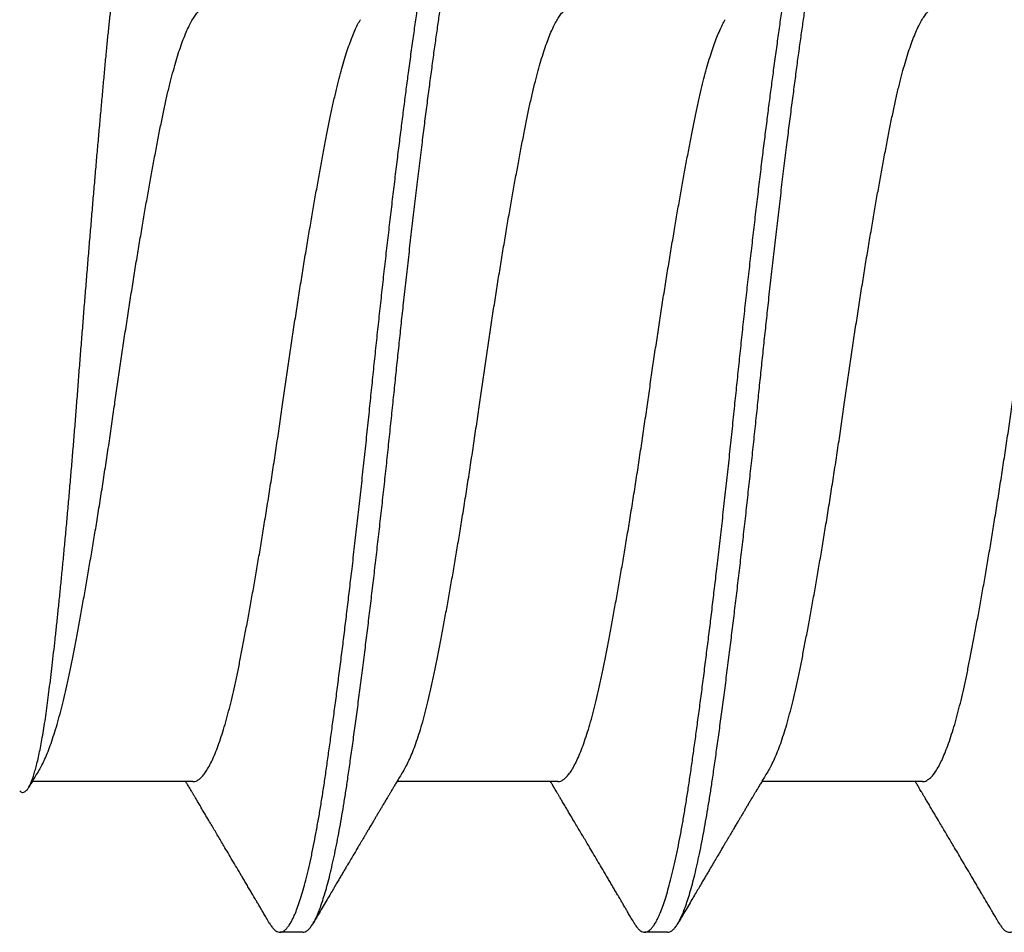
# Model space of a CAD drawing. Extents: x 202 to 667, y -2191 to -1908.
# Drawn here: x 402 to 402, y -1977 to -1977 of the extents above; entities that cross this region are included whole.
import ezdxf

# ---------------------------------------------------------------- set-up
doc = ezdxf.new("R2010")
doc.units = 0
doc.header["$LTSCALE"] = 0.5
doc.header["$MEASUREMENT"] = 0
doc.layers.add('ALB PLCP', color=10, linetype='CONTINUOUS')

# ---------------------------------------------------------------- blocks, each defined once
blk = doc.blocks.new('#8X58-HWH-SD-TEK')
at = {"layer": 'ALB PLCP', "lineweight": 30}
for p, q in [((0.05904, 0.40972), (0.05904, 0.43421)), ((0.082, 0.39299), (0.082, 0.39647)), ((0.05904, 0.35417), (0.05904, 0.37865)), ((0.082, 0.33744), (0.082, 0.34091)), ((0.05904, 0.29861), (0.05904, 0.32309))]:
    blk.add_line(p, q, dxfattribs=at)
for points, knots in [([(0.06043, 0.4361), (0.06049, 0.43604), (0.06061, 0.43591), (0.06069, 0.43571), (0.06068, 0.43548), (0.06057, 0.43526), (0.06037, 0.43504), (0.06007, 0.43481), (0.05966, 0.43458), (0.05915, 0.43435), (0.05855, 0.43412), (0.05783, 0.43388), (0.05701, 0.43365), (0.05608, 0.43341), (0.05505, 0.43318), (0.0539, 0.43294), (0.05265, 0.43271), (0.05128, 0.43247), (0.04982, 0.43224), (0.04827, 0.43202), (0.04665, 0.4318), (0.04496, 0.43159), (0.0432, 0.43137), (0.04134, 0.43115), (0.0394, 0.43093), (0.03738, 0.4307), (0.03528, 0.43047), (0.03309, 0.43024), (0.03083, 0.43001), (0.02848, 0.42977), (0.02607, 0.42954), (0.02358, 0.4293), (0.02103, 0.42906), (0.0184, 0.42882), (0.01573, 0.42859), (0.01303, 0.42835), (0.01032, 0.42812), (0.0076, 0.4279), (0.00485, 0.42767), (0.00205, 0.42745), (-0.00078, 0.42724), (-0.00364, 0.42702), (-0.00651, 0.42679), (-0.00937, 0.42656), (-0.01222, 0.42634), (-0.01506, 0.42611), (-0.01789, 0.42588), (-0.02072, 0.42565), (-0.02355, 0.42541), (-0.02637, 0.42518), (-0.02916, 0.42494), (-0.03193, 0.42471), (-0.03465, 0.42447), (-0.03733, 0.42424), (-0.03996, 0.424), (-0.04256, 0.42377), (-0.04511, 0.42354), (-0.04761, 0.42331), (-0.05004, 0.42309), (-0.05236, 0.42287), (-0.05458, 0.42265), (-0.0567, 0.42243), (-0.05873, 0.42221), (-0.0607, 0.42199), (-0.06259, 0.42176), (-0.06439, 0.42153), (-0.0661, 0.4213), (-0.06773, 0.42107), (-0.06926, 0.42083), (-0.07069, 0.42059), (-0.072, 0.42035), (-0.07321, 0.42011), (-0.0743, 0.41988), (-0.07527, 0.41964), (-0.0761, 0.4194), (-0.0768, 0.41917), (-0.07735, 0.41894), (-0.07777, 0.41872), (-0.07806, 0.41851), (-0.07822, 0.41829), (-0.07825, 0.41807), (-0.07815, 0.41784), (-0.07796, 0.41763), (-0.07773, 0.41749), (-0.07763, 0.41743)], [0, 0, 0, 0, 0.0085389, 0.0192622, 0.0297802, 0.0402982, 0.0508813, 0.0614645, 0.0722521, 0.0830398, 0.0938978, 0.1047558, 0.1158833, 0.1270107, 0.1382155, 0.1494202, 0.1608688, 0.1723173, 0.1838501, 0.1953829, 0.2065101, 0.2176377, 0.2288364, 0.2400351, 0.2514508, 0.2628666, 0.2743551, 0.2858437, 0.2975991, 0.3093545, 0.3211895, 0.3330246, 0.3451104, 0.3571962, 0.3693686, 0.3815409, 0.3934443, 0.4053476, 0.4173336, 0.4293196, 0.4415577, 0.4537961, 0.4661153, 0.4784346, 0.4906463, 0.502858, 0.5151483, 0.5274387, 0.539976, 0.5525134, 0.5651359, 0.5777583, 0.5904378, 0.6031174, 0.6158849, 0.6286525, 0.6416979, 0.6547432, 0.6678845, 0.6810258, 0.6937158, 0.7064058, 0.7191741, 0.7319424, 0.7449562, 0.75797, 0.7710683, 0.7841666, 0.7976226, 0.8110787, 0.8246282, 0.8381777, 0.852022, 0.8658664, 0.8798125, 0.8937587, 0.9072148, 0.9206708, 0.9342192, 0.9477679, 0.9615913, 0.9754147, 0.9893287, 1, 1, 1, 1]), ([(0.05709, 0.43304), (0.05738, 0.43322), (0.05793, 0.43354), (0.05869, 0.434), (0.05933, 0.43438), (0.05973, 0.43462), (0.05992, 0.43473), (0.05993, 0.43473)], [0, 0, 0, 0, 0.309631, 0.578195, 0.805628, 0.991879, 1, 1, 1, 1]), ([(0.05708, 0.43304), (0.05703, 0.43301), (0.05674, 0.43282), (0.05606, 0.43248), (0.05505, 0.43202), (0.05387, 0.43155), (0.05256, 0.43109), (0.05112, 0.43063), (0.04957, 0.43018), (0.04794, 0.42974), (0.04625, 0.42933), (0.04446, 0.42892), (0.04259, 0.42852), (0.04062, 0.42812), (0.03856, 0.42772), (0.0364, 0.42731), (0.03415, 0.42689), (0.0318, 0.42646), (0.02938, 0.42604), (0.02691, 0.42561), (0.02438, 0.42518), (0.0218, 0.42474), (0.0191, 0.4243), (0.01629, 0.42385), (0.01337, 0.42339), (0.01043, 0.42294), (0.00748, 0.42249), (0.00452, 0.42206), (0.00164, 0.42164), (-0.00119, 0.42124), (-0.00396, 0.42084), (-0.00674, 0.42043), (-0.00952, 0.42001), (-0.0123, 0.41958), (-0.01506, 0.41915), (-0.0178, 0.41872), (-0.0205, 0.41828), (-0.02315, 0.41784), (-0.02574, 0.4174), (-0.02824, 0.41697), (-0.03066, 0.41655), (-0.03301, 0.41613), (-0.03533, 0.4157), (-0.03761, 0.41527), (-0.03984, 0.41484), (-0.04196, 0.41442), (-0.04398, 0.414), (-0.04589, 0.41357), (-0.04767, 0.41313), (-0.04932, 0.4127), (-0.05082, 0.41227), (-0.05221, 0.41184), (-0.05349, 0.4114), (-0.05463, 0.41096), (-0.05566, 0.41052), (-0.05655, 0.41008), (-0.0573, 0.40965), (-0.05792, 0.40922), (-0.0584, 0.4088), (-0.05875, 0.40839), (-0.05896, 0.40799), (-0.05905, 0.4077), (-0.05903, 0.40754), (-0.05903, 0.40752)], [0, 0, 0, 0, 0.003712, 0.021476, 0.039274, 0.057083, 0.074878, 0.092635, 0.110328, 0.126932, 0.143441, 0.159835, 0.176098, 0.192263, 0.208547, 0.224959, 0.241483, 0.2581, 0.274791, 0.291236, 0.307715, 0.324206, 0.340692, 0.358465, 0.376185, 0.393827, 0.411368, 0.428786, 0.44606, 0.462225, 0.478488, 0.494883, 0.511392, 0.527996, 0.544677, 0.561415, 0.57819, 0.594981, 0.611768, 0.62823, 0.64465, 0.661008, 0.677285, 0.69475, 0.71208, 0.729253, 0.746456, 0.763813, 0.781302, 0.797894, 0.814565, 0.831296, 0.848066, 0.864856, 0.881645, 0.898411, 0.915136, 0.931798, 0.948379, 0.964565, 0.980638, 0.996579, 1, 1, 1, 1]), ([(0.05903, 0.40972), (0.05903, 0.40963), (0.05902, 0.4094), (0.05887, 0.40904), (0.05858, 0.40863), (0.05817, 0.40822), (0.05762, 0.4078), (0.05693, 0.40736), (0.05607, 0.40691), (0.05505, 0.40645), (0.05388, 0.40598), (0.05256, 0.40552), (0.05112, 0.40505), (0.04957, 0.40461), (0.04794, 0.40417), (0.04625, 0.40375), (0.04446, 0.40334), (0.04259, 0.40294), (0.04062, 0.40255), (0.03856, 0.40215), (0.0364, 0.40174), (0.03415, 0.40132), (0.0318, 0.40089), (0.02938, 0.40046), (0.02691, 0.40003), (0.02438, 0.3996), (0.0218, 0.39917), (0.0191, 0.39873), (0.01629, 0.39828), (0.01337, 0.39782), (0.01043, 0.39737), (0.00748, 0.39692), (0.00452, 0.39648), (0.00164, 0.39607), (-0.00119, 0.39567), (-0.00396, 0.39526), (-0.00674, 0.39486), (-0.00952, 0.39444), (-0.0123, 0.39401), (-0.01506, 0.39358), (-0.0178, 0.39315), (-0.0205, 0.39271), (-0.02315, 0.39227), (-0.02574, 0.39183), (-0.02824, 0.3914), (-0.03066, 0.39098), (-0.03301, 0.39055), (-0.0353, 0.39013), (-0.03752, 0.38972), (-0.03967, 0.3893), (-0.04172, 0.3889), (-0.04367, 0.38849), (-0.04554, 0.38808), (-0.04727, 0.38766), (-0.04888, 0.38725), (-0.05035, 0.38684), (-0.05173, 0.38642), (-0.053, 0.386), (-0.05415, 0.38558), (-0.05519, 0.38516), (-0.0561, 0.38474), (-0.05672, 0.38442), (-0.057, 0.38425), (-0.05705, 0.38421)], [0, 0, 0, 0, 0.011697, 0.028009, 0.044154, 0.060404, 0.076741, 0.093148, 0.110921, 0.128729, 0.146548, 0.164352, 0.182118, 0.199821, 0.216434, 0.232951, 0.249354, 0.265625, 0.281799, 0.298091, 0.314513, 0.331046, 0.347672, 0.364371, 0.380825, 0.397312, 0.413813, 0.430307, 0.44809, 0.465819, 0.48347, 0.50102, 0.518448, 0.535731, 0.551905, 0.568176, 0.58458, 0.601097, 0.617711, 0.634401, 0.651148, 0.667931, 0.684731, 0.701527, 0.717998, 0.734427, 0.750793, 0.767078, 0.783892, 0.800581, 0.817125, 0.833663, 0.850345, 0.867154, 0.883102, 0.899128, 0.915215, 0.931345, 0.947501, 0.963663, 0.979815, 0.995937, 1, 1, 1, 1]), ([(0.08059, 0.39807), (0.08034, 0.39822), (0.07986, 0.3985), (0.0792, 0.39889), (0.07865, 0.39921), (0.07821, 0.39947), (0.07788, 0.39967), (0.07752, 0.39988), (0.07704, 0.40016), (0.07645, 0.40051), (0.07582, 0.40088), (0.07521, 0.40124), (0.07458, 0.40161), (0.07397, 0.40197), (0.07316, 0.40245), (0.07217, 0.40303), (0.07102, 0.40371), (0.06992, 0.40436), (0.06894, 0.40494), (0.06808, 0.40545), (0.06731, 0.4059), (0.06655, 0.40635), (0.06576, 0.40682), (0.0649, 0.40733), (0.0641, 0.4078), (0.06335, 0.40825), (0.06271, 0.40863), (0.0621, 0.40899), (0.06157, 0.4093), (0.06122, 0.40951), (0.06099, 0.40965), (0.06084, 0.40974), (0.06064, 0.40986), (0.06037, 0.41002), (0.05998, 0.41025), (0.05953, 0.41052), (0.05919, 0.41072), (0.05904, 0.41081)], [0, 0, 0, 0, 0.0357717, 0.0663892, 0.0918555, 0.1121733, 0.1273445, 0.1375885, 0.1623698, 0.1937448, 0.2201899, 0.2497166, 0.2791067, 0.3074426, 0.3347247, 0.3918243, 0.4442792, 0.4950689, 0.5445632, 0.5807463, 0.615753, 0.6510589, 0.6870869, 0.7258935, 0.7700294, 0.7990689, 0.8300241, 0.8599186, 0.8841101, 0.9025489, 0.9096123, 0.9155979, 0.9243251, 0.9368216, 0.9530852, 0.9787082, 1, 1, 1, 1]), ([(0.08058, 0.39807), (0.08074, 0.39798), (0.08108, 0.39777), (0.08148, 0.39745), (0.08179, 0.39711), (0.08197, 0.39677), (0.08202, 0.39644), (0.08195, 0.39612), (0.08176, 0.39578), (0.08145, 0.39546), (0.08103, 0.39513), (0.0805, 0.39479), (0.07985, 0.39446), (0.07904, 0.3941), (0.07805, 0.39372), (0.07687, 0.39332), (0.07554, 0.39292), (0.07406, 0.39253), (0.07244, 0.39213), (0.07069, 0.39173), (0.06885, 0.39135), (0.06696, 0.39099), (0.06502, 0.39064), (0.063, 0.39029), (0.06089, 0.38995), (0.05869, 0.38962), (0.05641, 0.3893), (0.05404, 0.38896), (0.05157, 0.38862), (0.049, 0.38827), (0.04635, 0.38792), (0.04361, 0.38757), (0.04084, 0.38721), (0.03806, 0.38686), (0.03528, 0.38652), (0.03244, 0.38618), (0.02955, 0.38583), (0.02647, 0.38547), (0.02319, 0.38509), (0.01973, 0.38469), (0.01623, 0.3843), (0.01272, 0.38392), (0.00921, 0.38354), (0.0057, 0.38317), (0.00229, 0.38281), (-0.001, 0.38248), (-0.00421, 0.38214), (-0.00742, 0.38181), (-0.01064, 0.38146), (-0.01387, 0.38111), (-0.01708, 0.38076), (-0.02028, 0.3804), (-0.02345, 0.38004), (-0.0266, 0.37967), (-0.0297, 0.37931), (-0.03276, 0.37894), (-0.03571, 0.37858), (-0.03854, 0.37823), (-0.04125, 0.37789), (-0.0439, 0.37755), (-0.04648, 0.37722), (-0.04911, 0.37687), (-0.05178, 0.37651), (-0.05446, 0.37613), (-0.05703, 0.37577), (-0.05949, 0.37542), (-0.06184, 0.37505), (-0.0641, 0.37468), (-0.06619, 0.37431), (-0.06812, 0.37395), (-0.0699, 0.37359), (-0.07156, 0.37323), (-0.07312, 0.37286), (-0.07455, 0.3725), (-0.07587, 0.37213), (-0.07707, 0.37177), (-0.07813, 0.3714), (-0.07907, 0.37104), (-0.07988, 0.37068), (-0.08056, 0.37032), (-0.0811, 0.36998), (-0.08151, 0.36964), (-0.08179, 0.36932), (-0.08195, 0.369), (-0.08202, 0.3688), (-0.082, 0.36869), (-0.082, 0.36869)], [0, 0, 0, 0, 0.009251, 0.021172, 0.033026, 0.044804, 0.056498, 0.068203, 0.079992, 0.091176, 0.102418, 0.113713, 0.125051, 0.136424, 0.149617, 0.162834, 0.176062, 0.189287, 0.202497, 0.215679, 0.228819, 0.240818, 0.252762, 0.264642, 0.27645, 0.288176, 0.299857, 0.311615, 0.323451, 0.335357, 0.347323, 0.35934, 0.371398, 0.382797, 0.394216, 0.405646, 0.417079, 0.428507, 0.441712, 0.454885, 0.468014, 0.481086, 0.494089, 0.507011, 0.519842, 0.531522, 0.543249, 0.555057, 0.566937, 0.578882, 0.590881, 0.602925, 0.615004, 0.627109, 0.63923, 0.651356, 0.663478, 0.674894, 0.686288, 0.697653, 0.70898, 0.720261, 0.733246, 0.746148, 0.758955, 0.771697, 0.784526, 0.797447, 0.810449, 0.822428, 0.834456, 0.846523, 0.85862, 0.870736, 0.882861, 0.894986, 0.9071, 0.919193, 0.931255, 0.943276, 0.955248, 0.966481, 0.977653, 0.988758, 0.999788, 1, 1, 1, 1]), ([(0.08198, 0.39299), (0.08199, 0.39294), (0.082, 0.39276), (0.08186, 0.39246), (0.08157, 0.3921), (0.08115, 0.39174), (0.08062, 0.39139), (0.07995, 0.39103), (0.07915, 0.39067), (0.07822, 0.39031), (0.07716, 0.38995), (0.07598, 0.38958), (0.07467, 0.38921), (0.07324, 0.38885), (0.0717, 0.38849), (0.07004, 0.38812), (0.06831, 0.38777), (0.06652, 0.38743), (0.06468, 0.3871), (0.06276, 0.38678), (0.06076, 0.38646), (0.05858, 0.38613), (0.0562, 0.38579), (0.0536, 0.38543), (0.05088, 0.38505), (0.04805, 0.38467), (0.04511, 0.38429), (0.04208, 0.3839), (0.03904, 0.38351), (0.03602, 0.38314), (0.03302, 0.38277), (0.02996, 0.38241), (0.02686, 0.38204), (0.02372, 0.38168), (0.02055, 0.38132), (0.01735, 0.38096), (0.01414, 0.3806), (0.01092, 0.38025), (0.0077, 0.37991), (0.00448, 0.37957), (0.00134, 0.37924), (-0.00174, 0.37893), (-0.00476, 0.37861), (-0.00779, 0.37829), (-0.01083, 0.37797), (-0.01403, 0.37762), (-0.01738, 0.37725), (-0.02086, 0.37686), (-0.02432, 0.37646), (-0.02774, 0.37607), (-0.0311, 0.37567), (-0.03441, 0.37527), (-0.03756, 0.37488), (-0.04055, 0.37451), (-0.04337, 0.37415), (-0.04612, 0.37379), (-0.04878, 0.37344), (-0.05136, 0.37309), (-0.05384, 0.37275), (-0.05622, 0.37241), (-0.0585, 0.37209), (-0.0607, 0.37176), (-0.06282, 0.37142), (-0.06486, 0.37108), (-0.06676, 0.37073), (-0.06854, 0.37039), (-0.07019, 0.37005), (-0.07175, 0.36971), (-0.0732, 0.36937), (-0.07462, 0.36901), (-0.07599, 0.36863), (-0.07728, 0.36823), (-0.07841, 0.36783), (-0.07939, 0.36744), (-0.08021, 0.36704), (-0.08088, 0.36666), (-0.08138, 0.36629), (-0.08173, 0.36593), (-0.08194, 0.3656), (-0.08202, 0.36527), (-0.08198, 0.36494), (-0.08181, 0.3646), (-0.08151, 0.36426), (-0.08111, 0.36393), (-0.08075, 0.36371), (-0.08059, 0.36361)], [0, 0, 0, 0, 0.006105, 0.018921, 0.031831, 0.043737, 0.055704, 0.067722, 0.079781, 0.091871, 0.103984, 0.116108, 0.128234, 0.140351, 0.15245, 0.16452, 0.176552, 0.187853, 0.199103, 0.210295, 0.221422, 0.232476, 0.245222, 0.258061, 0.270991, 0.284001, 0.297079, 0.310212, 0.323388, 0.335494, 0.347615, 0.359741, 0.371863, 0.383969, 0.396052, 0.408099, 0.420102, 0.432052, 0.443938, 0.455752, 0.467486, 0.478496, 0.489569, 0.500712, 0.51192, 0.523183, 0.536275, 0.54942, 0.562605, 0.575817, 0.589043, 0.60227, 0.615486, 0.627578, 0.63964, 0.651661, 0.663632, 0.675543, 0.687385, 0.69915, 0.710835, 0.722554, 0.734355, 0.746229, 0.758168, 0.769476, 0.780825, 0.792208, 0.803615, 0.815039, 0.828267, 0.841493, 0.854703, 0.867886, 0.881027, 0.894115, 0.907138, 0.919007, 0.930803, 0.942515, 0.954204, 0.965975, 0.977822, 0.989738, 1, 1, 1, 1]), ([(0.05709, 0.37749), (0.05738, 0.37766), (0.05793, 0.37799), (0.05869, 0.37844), (0.05933, 0.37883), (0.05984, 0.37913), (0.06023, 0.37936), (0.0605, 0.37952), (0.0607, 0.37964), (0.06087, 0.37974), (0.06104, 0.37984), (0.06125, 0.37997), (0.06149, 0.38011), (0.06183, 0.38031), (0.06227, 0.38057), (0.06277, 0.38087), (0.06324, 0.38115), (0.06372, 0.38143), (0.06417, 0.3817), (0.06463, 0.38197), (0.0651, 0.38225), (0.06562, 0.38256), (0.06616, 0.38288), (0.06667, 0.38318), (0.06713, 0.38345), (0.06753, 0.38369), (0.06785, 0.38388), (0.06816, 0.38406), (0.06851, 0.38427), (0.06899, 0.38455), (0.06958, 0.3849), (0.07028, 0.38531), (0.07107, 0.38578), (0.0718, 0.38621), (0.07245, 0.3866), (0.073, 0.38692), (0.07357, 0.38726), (0.07417, 0.38761), (0.07483, 0.388), (0.07556, 0.38843), (0.07638, 0.38891), (0.07728, 0.38944), (0.0783, 0.39004), (0.07941, 0.39069), (0.08019, 0.39115), (0.0806, 0.39139)], [0, 0, 0, 0, 0.037452, 0.069936, 0.097446, 0.119974, 0.135044, 0.146593, 0.154619, 0.160653, 0.16804, 0.176897, 0.187225, 0.199026, 0.220543, 0.242765, 0.263011, 0.281281, 0.302918, 0.321078, 0.340301, 0.362599, 0.387976, 0.408896, 0.428175, 0.445746, 0.460328, 0.469565, 0.484956, 0.505203, 0.530309, 0.560272, 0.594177, 0.631384, 0.653664, 0.676981, 0.701335, 0.726729, 0.753702, 0.785168, 0.819353, 0.857925, 0.900887, 0.948244, 1, 1, 1, 1]), ([(0.05708, 0.37749), (0.05703, 0.37745), (0.05674, 0.37727), (0.05606, 0.37693), (0.05505, 0.37646), (0.05387, 0.376), (0.05256, 0.37553), (0.05112, 0.37507), (0.04957, 0.37462), (0.04794, 0.37419), (0.04625, 0.37377), (0.04446, 0.37336), (0.04259, 0.37296), (0.04062, 0.37257), (0.03856, 0.37217), (0.0364, 0.37175), (0.03415, 0.37134), (0.0318, 0.37091), (0.02938, 0.37048), (0.02691, 0.37005), (0.02438, 0.36962), (0.0218, 0.36919), (0.0191, 0.36875), (0.01629, 0.36829), (0.01337, 0.36784), (0.01043, 0.36738), (0.00748, 0.36694), (0.00452, 0.3665), (0.00164, 0.36608), (-0.00119, 0.36568), (-0.00396, 0.36528), (-0.00674, 0.36487), (-0.00952, 0.36445), (-0.0123, 0.36403), (-0.01506, 0.3636), (-0.0178, 0.36316), (-0.0205, 0.36272), (-0.02315, 0.36229), (-0.02574, 0.36185), (-0.02824, 0.36142), (-0.03066, 0.36099), (-0.03301, 0.36057), (-0.03533, 0.36014), (-0.03761, 0.35972), (-0.03984, 0.35928), (-0.04196, 0.35887), (-0.04398, 0.35844), (-0.04589, 0.35801), (-0.04767, 0.35758), (-0.04932, 0.35715), (-0.05082, 0.35672), (-0.05221, 0.35628), (-0.05349, 0.35584), (-0.05463, 0.35541), (-0.05566, 0.35497), (-0.05655, 0.35453), (-0.0573, 0.3541), (-0.05792, 0.35367), (-0.0584, 0.35325), (-0.05875, 0.35283), (-0.05896, 0.35243), (-0.05905, 0.35214), (-0.05903, 0.35199), (-0.05903, 0.35196)], [0, 0, 0, 0, 0.003712, 0.021476, 0.039274, 0.057083, 0.074878, 0.092635, 0.110328, 0.126932, 0.143441, 0.159835, 0.176098, 0.192263, 0.208547, 0.224959, 0.241483, 0.2581, 0.274791, 0.291236, 0.307715, 0.324206, 0.340692, 0.358465, 0.376185, 0.393827, 0.411368, 0.428786, 0.44606, 0.462225, 0.478488, 0.494883, 0.511392, 0.527996, 0.544677, 0.561415, 0.57819, 0.594981, 0.611768, 0.62823, 0.64465, 0.661008, 0.677285, 0.69475, 0.71208, 0.729253, 0.746456, 0.763813, 0.781302, 0.797894, 0.814565, 0.831296, 0.848066, 0.864856, 0.881645, 0.898411, 0.915136, 0.931798, 0.948379, 0.964565, 0.980638, 0.996579, 1, 1, 1, 1]), ([(0.05903, 0.35417), (0.05903, 0.35407), (0.05902, 0.35385), (0.05887, 0.35348), (0.05858, 0.35307), (0.05817, 0.35266), (0.05762, 0.35224), (0.05693, 0.35181), (0.05607, 0.35136), (0.05505, 0.35089), (0.05388, 0.35043), (0.05256, 0.34996), (0.05112, 0.3495), (0.04957, 0.34905), (0.04794, 0.34862), (0.04625, 0.3482), (0.04446, 0.34779), (0.04259, 0.34739), (0.04062, 0.347), (0.03856, 0.34659), (0.0364, 0.34618), (0.03415, 0.34576), (0.0318, 0.34534), (0.02938, 0.34491), (0.02691, 0.34448), (0.02438, 0.34405), (0.0218, 0.34362), (0.0191, 0.34318), (0.01629, 0.34272), (0.01337, 0.34226), (0.01043, 0.34181), (0.00748, 0.34137), (0.00452, 0.34093), (0.00164, 0.34051), (-0.00119, 0.34011), (-0.00396, 0.33971), (-0.00674, 0.3393), (-0.00952, 0.33888), (-0.0123, 0.33846), (-0.01506, 0.33803), (-0.0178, 0.33759), (-0.0205, 0.33715), (-0.02315, 0.33671), (-0.02574, 0.33628), (-0.02824, 0.33585), (-0.03066, 0.33542), (-0.03301, 0.335), (-0.0353, 0.33458), (-0.03752, 0.33416), (-0.03967, 0.33375), (-0.04172, 0.33334), (-0.04367, 0.33294), (-0.04554, 0.33252), (-0.04727, 0.33211), (-0.04888, 0.33169), (-0.05035, 0.33128), (-0.05173, 0.33087), (-0.053, 0.33045), (-0.05415, 0.33002), (-0.05519, 0.3296), (-0.0561, 0.32918), (-0.05672, 0.32886), (-0.057, 0.32869), (-0.05705, 0.32866)], [0, 0, 0, 0, 0.011697, 0.028009, 0.044154, 0.060404, 0.076741, 0.093148, 0.110921, 0.128729, 0.146548, 0.164352, 0.182118, 0.199821, 0.216434, 0.232951, 0.249354, 0.265625, 0.281799, 0.298091, 0.314513, 0.331046, 0.347672, 0.364371, 0.380825, 0.397312, 0.413813, 0.430307, 0.44809, 0.465819, 0.48347, 0.50102, 0.518448, 0.535731, 0.551905, 0.568176, 0.58458, 0.601097, 0.617711, 0.634401, 0.651148, 0.667931, 0.684731, 0.701527, 0.717998, 0.734427, 0.750793, 0.767078, 0.783892, 0.800581, 0.817125, 0.833663, 0.850345, 0.867154, 0.883102, 0.899128, 0.915215, 0.931345, 0.947501, 0.963663, 0.979815, 0.995937, 1, 1, 1, 1]), ([(0.08059, 0.34252), (0.08034, 0.34267), (0.07986, 0.34295), (0.0792, 0.34334), (0.07865, 0.34366), (0.07821, 0.34392), (0.07788, 0.34411), (0.07752, 0.34432), (0.07704, 0.3446), (0.07645, 0.34495), (0.07582, 0.34532), (0.07521, 0.34568), (0.07458, 0.34605), (0.07397, 0.34641), (0.07316, 0.34689), (0.07217, 0.34747), (0.07102, 0.34815), (0.06992, 0.3488), (0.06894, 0.34938), (0.06808, 0.34989), (0.06731, 0.35034), (0.06655, 0.3508), (0.06576, 0.35127), (0.0649, 0.35177), (0.0641, 0.35225), (0.06335, 0.35269), (0.06271, 0.35307), (0.0621, 0.35344), (0.06157, 0.35375), (0.06122, 0.35396), (0.06099, 0.35409), (0.06084, 0.35419), (0.06064, 0.3543), (0.06037, 0.35446), (0.05998, 0.35469), (0.05953, 0.35496), (0.05919, 0.35516), (0.05904, 0.35525)], [0, 0, 0, 0, 0.035772, 0.066389, 0.091856, 0.112173, 0.127345, 0.137588, 0.16237, 0.193745, 0.22019, 0.249717, 0.279107, 0.307443, 0.334725, 0.391824, 0.444279, 0.495069, 0.544563, 0.580746, 0.615753, 0.651059, 0.687087, 0.725893, 0.770029, 0.799069, 0.830024, 0.859919, 0.88411, 0.902549, 0.909612, 0.915598, 0.924325, 0.936822, 0.953085, 0.978708, 1, 1, 1, 1]), ([(0.08058, 0.34252), (0.08074, 0.34242), (0.08108, 0.34222), (0.08148, 0.3419), (0.08179, 0.34155), (0.08197, 0.34122), (0.08202, 0.34089), (0.08195, 0.34056), (0.08176, 0.34023), (0.08145, 0.3399), (0.08103, 0.33957), (0.0805, 0.33924), (0.07985, 0.3389), (0.07904, 0.33854), (0.07805, 0.33817), (0.07687, 0.33777), (0.07554, 0.33737), (0.07406, 0.33697), (0.07244, 0.33657), (0.07069, 0.33618), (0.06885, 0.3358), (0.06696, 0.33543), (0.06502, 0.33508), (0.063, 0.33474), (0.06089, 0.3344), (0.05869, 0.33407), (0.05641, 0.33374), (0.05404, 0.33341), (0.05157, 0.33307), (0.049, 0.33272), (0.04635, 0.33237), (0.04361, 0.33201), (0.04084, 0.33166), (0.03806, 0.33131), (0.03528, 0.33096), (0.03244, 0.33062), (0.02955, 0.33028), (0.02647, 0.32991), (0.02319, 0.32953), (0.01973, 0.32914), (0.01623, 0.32875), (0.01272, 0.32836), (0.00921, 0.32798), (0.0057, 0.32761), (0.00229, 0.32726), (-0.001, 0.32692), (-0.00421, 0.32659), (-0.00742, 0.32625), (-0.01064, 0.32591), (-0.01387, 0.32556), (-0.01708, 0.3252), (-0.02028, 0.32484), (-0.02345, 0.32448), (-0.0266, 0.32412), (-0.0297, 0.32375), (-0.03276, 0.32338), (-0.03571, 0.32303), (-0.03854, 0.32268), (-0.04125, 0.32233), (-0.0439, 0.322), (-0.04648, 0.32166), (-0.04911, 0.32131), (-0.05178, 0.32095), (-0.05446, 0.32058), (-0.05703, 0.32022), (-0.05949, 0.31986), (-0.06184, 0.31949), (-0.0641, 0.31912), (-0.06619, 0.31875), (-0.06812, 0.31839), (-0.0699, 0.31803), (-0.07156, 0.31767), (-0.07312, 0.31731), (-0.07455, 0.31694), (-0.07587, 0.31658), (-0.07707, 0.31621), (-0.07813, 0.31585), (-0.07907, 0.31548), (-0.07988, 0.31512), (-0.08056, 0.31477), (-0.0811, 0.31442), (-0.08151, 0.31409), (-0.08179, 0.31377), (-0.08195, 0.31345), (-0.08202, 0.31324), (-0.082, 0.31313), (-0.082, 0.31313)], [0, 0, 0, 0, 0.009251, 0.021172, 0.033026, 0.044804, 0.056498, 0.068203, 0.079992, 0.091176, 0.102418, 0.113713, 0.125051, 0.136424, 0.149617, 0.162834, 0.176062, 0.189287, 0.202497, 0.215679, 0.228819, 0.240818, 0.252762, 0.264642, 0.27645, 0.288176, 0.299857, 0.311615, 0.323451, 0.335357, 0.347323, 0.35934, 0.371398, 0.382797, 0.394216, 0.405646, 0.417079, 0.428507, 0.441712, 0.454885, 0.468014, 0.481086, 0.494089, 0.507011, 0.519842, 0.531522, 0.543249, 0.555057, 0.566937, 0.578882, 0.590881, 0.602925, 0.615004, 0.627109, 0.63923, 0.651356, 0.663478, 0.674894, 0.686288, 0.697653, 0.70898, 0.720261, 0.733246, 0.746148, 0.758955, 0.771697, 0.784526, 0.797447, 0.810449, 0.822428, 0.834456, 0.846523, 0.85862, 0.870736, 0.882861, 0.894986, 0.9071, 0.919193, 0.931255, 0.943276, 0.955248, 0.966481, 0.977653, 0.988758, 0.999788, 1, 1, 1, 1]), ([(0.08198, 0.33744), (0.08199, 0.33738), (0.082, 0.33721), (0.08186, 0.3369), (0.08157, 0.33654), (0.08115, 0.33619), (0.08062, 0.33583), (0.07995, 0.33548), (0.07915, 0.33512), (0.07822, 0.33475), (0.07716, 0.33439), (0.07598, 0.33402), (0.07467, 0.33366), (0.07324, 0.33329), (0.0717, 0.33293), (0.07004, 0.33257), (0.06831, 0.33222), (0.06652, 0.33188), (0.06468, 0.33155), (0.06276, 0.33123), (0.06076, 0.33091), (0.05858, 0.33058), (0.0562, 0.33024), (0.0536, 0.32987), (0.05088, 0.3295), (0.04805, 0.32912), (0.04511, 0.32873), (0.04208, 0.32834), (0.03904, 0.32796), (0.03602, 0.32758), (0.03302, 0.32722), (0.02996, 0.32685), (0.02686, 0.32649), (0.02372, 0.32612), (0.02055, 0.32576), (0.01735, 0.3254), (0.01414, 0.32505), (0.01092, 0.3247), (0.0077, 0.32435), (0.00448, 0.32401), (0.00134, 0.32369), (-0.00174, 0.32337), (-0.00476, 0.32306), (-0.00779, 0.32274), (-0.01083, 0.32241), (-0.01403, 0.32207), (-0.01738, 0.3217), (-0.02086, 0.3213), (-0.02432, 0.32091), (-0.02774, 0.32051), (-0.0311, 0.32011), (-0.03441, 0.31971), (-0.03756, 0.31933), (-0.04055, 0.31895), (-0.04337, 0.31859), (-0.04612, 0.31823), (-0.04878, 0.31788), (-0.05136, 0.31754), (-0.05384, 0.31719), (-0.05622, 0.31686), (-0.0585, 0.31653), (-0.0607, 0.3162), (-0.06282, 0.31586), (-0.06486, 0.31552), (-0.06676, 0.31518), (-0.06854, 0.31484), (-0.07019, 0.3145), (-0.07175, 0.31416), (-0.0732, 0.31382), (-0.07462, 0.31345), (-0.07599, 0.31307), (-0.07728, 0.31267), (-0.07841, 0.31228), (-0.07939, 0.31188), (-0.08021, 0.31149), (-0.08088, 0.3111), (-0.08138, 0.31073), (-0.08173, 0.31038), (-0.08194, 0.31004), (-0.08202, 0.30971), (-0.08198, 0.30938), (-0.08181, 0.30905), (-0.08151, 0.30871), (-0.08111, 0.30837), (-0.08075, 0.30816), (-0.08059, 0.30806)], [0, 0, 0, 0, 0.006105, 0.018921, 0.031831, 0.043737, 0.055704, 0.067722, 0.079781, 0.091871, 0.103984, 0.116108, 0.128234, 0.140351, 0.15245, 0.16452, 0.176552, 0.187853, 0.199103, 0.210295, 0.221422, 0.232476, 0.245222, 0.258061, 0.270991, 0.284001, 0.297079, 0.310212, 0.323388, 0.335494, 0.347615, 0.359741, 0.371863, 0.383969, 0.396052, 0.408099, 0.420102, 0.432052, 0.443938, 0.455752, 0.467486, 0.478496, 0.489569, 0.500712, 0.51192, 0.523183, 0.536275, 0.54942, 0.562605, 0.575817, 0.589043, 0.60227, 0.615486, 0.627578, 0.63964, 0.651661, 0.663632, 0.675543, 0.687385, 0.69915, 0.710835, 0.722554, 0.734355, 0.746229, 0.758168, 0.769476, 0.780825, 0.792208, 0.803615, 0.815039, 0.828267, 0.841493, 0.854703, 0.867886, 0.881027, 0.894115, 0.907138, 0.919007, 0.930803, 0.942515, 0.954204, 0.965975, 0.977822, 0.989738, 1, 1, 1, 1]), ([(0.05709, 0.32193), (0.05738, 0.3221), (0.05793, 0.32243), (0.05869, 0.32289), (0.05933, 0.32327), (0.05984, 0.32357), (0.06023, 0.3238), (0.0605, 0.32396), (0.0607, 0.32408), (0.06087, 0.32418), (0.06104, 0.32429), (0.06125, 0.32441), (0.06149, 0.32455), (0.06183, 0.32476), (0.06227, 0.32502), (0.06277, 0.32531), (0.06324, 0.32559), (0.06372, 0.32587), (0.06417, 0.32614), (0.06463, 0.32642), (0.0651, 0.3267), (0.06562, 0.32701), (0.06616, 0.32732), (0.06667, 0.32763), (0.06713, 0.3279), (0.06753, 0.32813), (0.06785, 0.32833), (0.06816, 0.32851), (0.06851, 0.32872), (0.06899, 0.329), (0.06958, 0.32935), (0.07028, 0.32976), (0.07107, 0.33023), (0.0718, 0.33066), (0.07245, 0.33104), (0.073, 0.33136), (0.07357, 0.3317), (0.07417, 0.33206), (0.07483, 0.33244), (0.07556, 0.33287), (0.07638, 0.33335), (0.07728, 0.33389), (0.0783, 0.33448), (0.07941, 0.33514), (0.08019, 0.3356), (0.0806, 0.33583)], [0, 0, 0, 0, 0.037452, 0.069936, 0.097446, 0.119974, 0.135044, 0.146593, 0.154619, 0.160653, 0.16804, 0.176897, 0.187225, 0.199026, 0.220543, 0.242765, 0.263011, 0.281281, 0.302918, 0.321078, 0.340301, 0.362599, 0.387976, 0.408896, 0.428175, 0.445746, 0.460328, 0.469565, 0.484956, 0.505203, 0.530309, 0.560272, 0.594177, 0.631384, 0.653664, 0.676981, 0.701335, 0.726729, 0.753702, 0.785168, 0.819353, 0.857925, 0.900887, 0.948244, 1, 1, 1, 1]), ([(0.05708, 0.32193), (0.05703, 0.3219), (0.05674, 0.32171), (0.05606, 0.32137), (0.05505, 0.32091), (0.05387, 0.32044), (0.05256, 0.31998), (0.05112, 0.31951), (0.04957, 0.31907), (0.04794, 0.31863), (0.04625, 0.31821), (0.04446, 0.3178), (0.04259, 0.3174), (0.04062, 0.31701), (0.03856, 0.31661), (0.0364, 0.3162), (0.03415, 0.31578), (0.0318, 0.31535), (0.02938, 0.31492), (0.02691, 0.31449), (0.02438, 0.31406), (0.0218, 0.31363), (0.0191, 0.31319), (0.01629, 0.31274), (0.01337, 0.31228), (0.01043, 0.31183), (0.00748, 0.31138), (0.00452, 0.31094), (0.00164, 0.31053), (-0.00119, 0.31013), (-0.00396, 0.30973), (-0.00674, 0.30932), (-0.00952, 0.3089), (-0.0123, 0.30847), (-0.01506, 0.30804), (-0.0178, 0.30761), (-0.0205, 0.30717), (-0.02315, 0.30673), (-0.02574, 0.30629), (-0.02824, 0.30586), (-0.03066, 0.30544), (-0.03301, 0.30502), (-0.03533, 0.30459), (-0.03761, 0.30416), (-0.03984, 0.30373), (-0.04196, 0.30331), (-0.04398, 0.30289), (-0.04589, 0.30246), (-0.04767, 0.30202), (-0.04932, 0.30159), (-0.05082, 0.30116), (-0.05221, 0.30073), (-0.05349, 0.30029), (-0.05463, 0.29985), (-0.05566, 0.29941), (-0.05655, 0.29897), (-0.0573, 0.29854), (-0.05792, 0.29811), (-0.0584, 0.29769), (-0.05875, 0.29728), (-0.05896, 0.29688), (-0.05905, 0.29659), (-0.05903, 0.29643), (-0.05903, 0.2964)], [0, 0, 0, 0, 0.003712, 0.021476, 0.039274, 0.057083, 0.074878, 0.092635, 0.110328, 0.126932, 0.143441, 0.159835, 0.176098, 0.192263, 0.208547, 0.224959, 0.241483, 0.2581, 0.274791, 0.291236, 0.307715, 0.324206, 0.340692, 0.358465, 0.376185, 0.393827, 0.411368, 0.428786, 0.44606, 0.462225, 0.478488, 0.494883, 0.511392, 0.527996, 0.544677, 0.561415, 0.57819, 0.594981, 0.611768, 0.62823, 0.64465, 0.661008, 0.677285, 0.69475, 0.71208, 0.729253, 0.746456, 0.763813, 0.781302, 0.797894, 0.814565, 0.831296, 0.848066, 0.864856, 0.881645, 0.898411, 0.915136, 0.931798, 0.948379, 0.964565, 0.980638, 0.996579, 1, 1, 1, 1]), ([(0.05903, 0.29861), (0.05903, 0.29852), (0.05902, 0.29829), (0.05887, 0.29793), (0.05858, 0.29752), (0.05817, 0.29711), (0.05762, 0.29669), (0.05693, 0.29625), (0.05607, 0.2958), (0.05505, 0.29534), (0.05388, 0.29487), (0.05256, 0.29441), (0.05112, 0.29394), (0.04957, 0.29349), (0.04794, 0.29306), (0.04625, 0.29264), (0.04446, 0.29223), (0.04259, 0.29183), (0.04062, 0.29144), (0.03856, 0.29104), (0.0364, 0.29063), (0.03415, 0.29021), (0.0318, 0.28978), (0.02938, 0.28935), (0.02691, 0.28892), (0.02438, 0.28849), (0.0218, 0.28806), (0.0191, 0.28762), (0.01629, 0.28717), (0.01337, 0.28671), (0.01043, 0.28626), (0.00748, 0.28581), (0.00452, 0.28537), (0.00164, 0.28495), (-0.00119, 0.28455), (-0.00396, 0.28415), (-0.00674, 0.28374), (-0.00952, 0.28333), (-0.0123, 0.2829), (-0.01506, 0.28247), (-0.0178, 0.28204), (-0.0205, 0.2816), (-0.02315, 0.28116), (-0.02574, 0.28072), (-0.02824, 0.28029), (-0.03066, 0.27986), (-0.03301, 0.27944), (-0.0353, 0.27902), (-0.03752, 0.2786), (-0.03967, 0.27819), (-0.04172, 0.27779), (-0.04367, 0.27738), (-0.04554, 0.27697), (-0.04727, 0.27655), (-0.04888, 0.27614), (-0.05035, 0.27573), (-0.05173, 0.27531), (-0.053, 0.27489), (-0.05415, 0.27447), (-0.05519, 0.27405), (-0.0561, 0.27362), (-0.05672, 0.27331), (-0.057, 0.27313), (-0.05705, 0.2731)], [0, 0, 0, 0, 0.011697, 0.028009, 0.044154, 0.060404, 0.076741, 0.093148, 0.110921, 0.128729, 0.146548, 0.164352, 0.182118, 0.199821, 0.216434, 0.232951, 0.249354, 0.265625, 0.281799, 0.298091, 0.314513, 0.331046, 0.347672, 0.364371, 0.380825, 0.397312, 0.413813, 0.430307, 0.44809, 0.465819, 0.48347, 0.50102, 0.518448, 0.535731, 0.551905, 0.568176, 0.58458, 0.601097, 0.617711, 0.634401, 0.651148, 0.667931, 0.684731, 0.701527, 0.717998, 0.734427, 0.750793, 0.767078, 0.783892, 0.800581, 0.817125, 0.833663, 0.850345, 0.867154, 0.883102, 0.899128, 0.915215, 0.931345, 0.947501, 0.963663, 0.979815, 0.995937, 1, 1, 1, 1]), ([(0.08059, 0.28696), (0.08034, 0.28711), (0.07986, 0.28739), (0.0792, 0.28778), (0.07865, 0.2881), (0.07821, 0.28836), (0.07788, 0.28855), (0.07752, 0.28877), (0.07704, 0.28905), (0.07645, 0.2894), (0.07582, 0.28977), (0.07521, 0.29013), (0.07458, 0.2905), (0.07397, 0.29086), (0.07316, 0.29134), (0.07217, 0.29192), (0.07102, 0.2926), (0.06992, 0.29324), (0.06894, 0.29382), (0.06808, 0.29434), (0.06731, 0.29479), (0.06655, 0.29524), (0.06576, 0.29571), (0.0649, 0.29622), (0.0641, 0.29669), (0.06335, 0.29714), (0.06271, 0.29752), (0.0621, 0.29788), (0.06157, 0.29819), (0.06122, 0.2984), (0.06099, 0.29854), (0.06084, 0.29863), (0.06064, 0.29875), (0.06037, 0.29891), (0.05998, 0.29914), (0.05953, 0.29941), (0.05919, 0.29961), (0.05904, 0.2997)], [0, 0, 0, 0, 0.035772, 0.066389, 0.091856, 0.112173, 0.127345, 0.137588, 0.16237, 0.193745, 0.22019, 0.249717, 0.279107, 0.307443, 0.334725, 0.391824, 0.444279, 0.495069, 0.544563, 0.580746, 0.615753, 0.651059, 0.687087, 0.725893, 0.770029, 0.799069, 0.830024, 0.859919, 0.88411, 0.902549, 0.909612, 0.915598, 0.924325, 0.936822, 0.953085, 0.978708, 1, 1, 1, 1]), ([(0.08058, 0.28696), (0.08074, 0.28687), (0.08108, 0.28666), (0.08148, 0.28634), (0.08179, 0.286), (0.08197, 0.28566), (0.08202, 0.28533), (0.08195, 0.285), (0.08176, 0.28467), (0.08145, 0.28434), (0.08103, 0.28402), (0.0805, 0.28368), (0.07985, 0.28335), (0.07904, 0.28299), (0.07805, 0.28261), (0.07687, 0.28221), (0.07554, 0.28181), (0.07406, 0.28141), (0.07244, 0.28102), (0.07069, 0.28062), (0.06885, 0.28024), (0.06696, 0.27988), (0.06502, 0.27953), (0.063, 0.27918), (0.06089, 0.27884), (0.05869, 0.27851), (0.05641, 0.27818), (0.05404, 0.27785), (0.05157, 0.27751), (0.049, 0.27716), (0.04635, 0.27681), (0.04361, 0.27645), (0.04084, 0.2761), (0.03806, 0.27575), (0.03528, 0.27541), (0.03244, 0.27506), (0.02955, 0.27472), (0.02647, 0.27436), (0.02319, 0.27398), (0.01973, 0.27358), (0.01623, 0.27319), (0.01272, 0.27281), (0.00921, 0.27243), (0.0057, 0.27206), (0.00229, 0.2717), (-0.001, 0.27136), (-0.00421, 0.27103), (-0.00742, 0.27069), (-0.01064, 0.27035), (-0.01387, 0.27), (-0.01708, 0.26965), (-0.02028, 0.26929), (-0.02345, 0.26892), (-0.0266, 0.26856), (-0.0297, 0.2682), (-0.03276, 0.26783), (-0.03571, 0.26747), (-0.03854, 0.26712), (-0.04125, 0.26678), (-0.0439, 0.26644), (-0.04648, 0.2661), (-0.04911, 0.26576), (-0.05178, 0.26539), (-0.05446, 0.26502), (-0.05703, 0.26466), (-0.05949, 0.2643), (-0.06184, 0.26394), (-0.0641, 0.26357), (-0.06619, 0.2632), (-0.06812, 0.26283), (-0.0699, 0.26248), (-0.07156, 0.26212), (-0.07312, 0.26175), (-0.07455, 0.26139), (-0.07587, 0.26102), (-0.07707, 0.26066), (-0.07813, 0.26029), (-0.07907, 0.25993), (-0.07988, 0.25957), (-0.08056, 0.25921), (-0.0811, 0.25887), (-0.08151, 0.25853), (-0.08179, 0.25821), (-0.08195, 0.25789), (-0.08202, 0.25768), (-0.082, 0.25758), (-0.082, 0.25758)], [0, 0, 0, 0, 0.0092512, 0.0211723, 0.0330262, 0.0448041, 0.056498, 0.0682033, 0.0799919, 0.0911756, 0.1024184, 0.1137127, 0.1250507, 0.1364243, 0.1496174, 0.1628342, 0.1760619, 0.1892873, 0.2024973, 0.215679, 0.2288194, 0.2408181, 0.2527621, 0.2646423, 0.2764498, 0.2881761, 0.2998567, 0.3116149, 0.3234512, 0.3353567, 0.3473227, 0.3593397, 0.3713982, 0.382797, 0.3942157, 0.405646, 0.4170793, 0.4285073, 0.4417118, 0.4548848, 0.4680135, 0.4810856, 0.4940888, 0.5070114, 0.5198419, 0.5315224, 0.5432491, 0.5550569, 0.5669374, 0.5788817, 0.5908806, 0.6029246, 0.6150041, 0.6271091, 0.6392298, 0.6513561, 0.6634777, 0.6748936, 0.6862881, 0.697653, 0.70898, 0.7202612, 0.7332463, 0.7461479, 0.7589549, 0.7716973, 0.784526, 0.7974468, 0.8104486, 0.822428, 0.8344561, 0.8465234, 0.85862, 0.870736, 0.8828613, 0.8949859, 0.9070996, 0.9191925, 0.9312546, 0.9432761, 0.9552475, 0.9664807, 0.9776534, 0.9887583, 0.9997885, 1, 1, 1, 1])]:
    blk.add_open_spline(points, degree=3, knots=knots, dxfattribs=at)

msp = doc.modelspace()

# ---------------------------------------------------------------- block references
at = {"layer": 'ALB PLCP', "ltscale": 0.09375, "xscale": -1, "rotation": 90}
msp.add_blockref('#8X58-HWH-SD-TEK', (402.7826, -1976.87044), dxfattribs=at)

doc.saveas('drawing.dxf')
